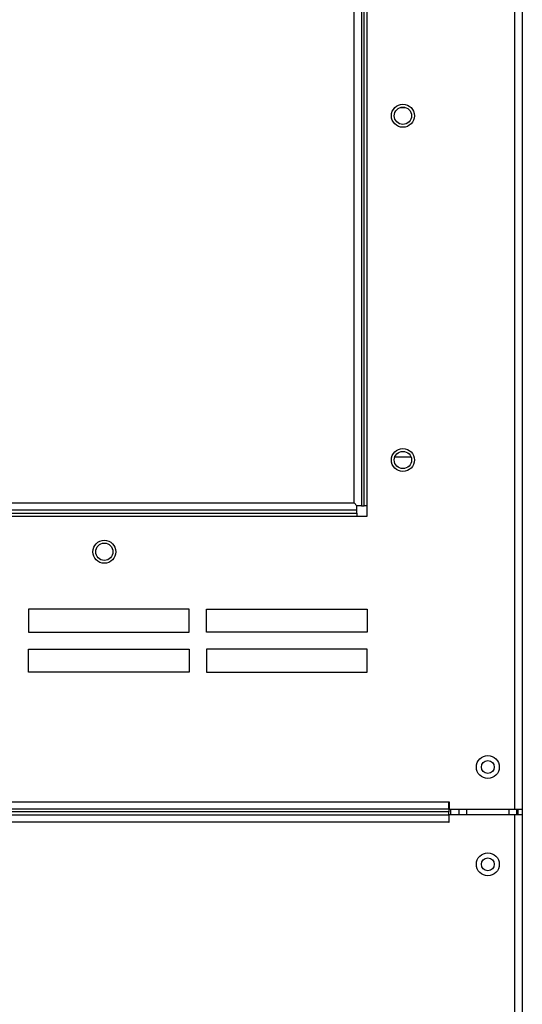
# Model space of a CAD drawing. Units: inches. Extents: x 2.87 to 8.22, y 1.09 to 7.62.
# Drawn here: x 3.75 to 4.03, y 3.3 to 3.83 of the extents above; entities that cross this region are included whole.
import ezdxf

# ---------------------------------------------------------------- set-up
doc = ezdxf.new("R2010")
doc.units = ezdxf.units.IN
doc.header["$MEASUREMENT"] = 0
doc.layers.add('Default', color=7, linetype='Continuous')
doc.layers.add('DV1_Default', color=7, linetype='Continuous')

# ---------------------------------------------------------------- blocks, each defined once
blk = doc.blocks.new('SE')
at = {"layer": 'DV1_Default', "color": 7, "linetype": 'Continuous'}
for p, q in [((4.02271, 3.40382), (4.02271, 4.42247)), ((4.02671, 4.42247), (4.02671, 3.40382)), ((3.93514, 3.5707), (3.93514, 4.2708)), ((3.93914, 4.2708), (3.93914, 3.56911)), ((3.94074, 3.56911), (3.94074, 4.2708)), ((3.94229, 3.56355), (3.94229, 4.2708)), ((3.9605, 3.78614), (3.96298, 3.78614)), ((3.96616, 3.59571), (3.95732, 3.59571)), ((3.67039, 3.5707), (3.93514, 3.5707)), ((3.93674, 3.5667), (3.6727, 3.5667)), ((3.93674, 3.56911), (3.93514, 3.5707)), ((3.93674, 3.5691), (3.93514, 3.5707)), ((3.93914, 3.56911), (3.93674, 3.56911)), ((3.93674, 3.5667), (3.93674, 3.5691)), ((3.93674, 3.5651), (3.93674, 3.5667)), ((3.93914, 3.56911), (3.94074, 3.56911)), ((3.94229, 3.56911), (3.94074, 3.56911)), ((3.67362, 3.5651), (3.93674, 3.5651)), ((3.67452, 3.56355), (3.94229, 3.56355)), ((3.93674, 3.5651), (3.93674, 3.56355)), ((3.84539, 3.51285), (3.75789, 3.51285)), ((3.75789, 3.51285), (3.75789, 3.50035)), ((3.84539, 3.50035), (3.84539, 3.51285)), ((3.85479, 3.51285), (3.94229, 3.51285)), ((3.85479, 3.50035), (3.85479, 3.51285)), ((3.94229, 3.51285), (3.94229, 3.50035)), ((3.75789, 3.50035), (3.84539, 3.50035)), ((3.94229, 3.50035), (3.85479, 3.50035)), ((3.75789, 3.49098), (3.84539, 3.49098)), ((3.75789, 3.47848), (3.75789, 3.49098)), ((3.84539, 3.49098), (3.84539, 3.47848)), ((3.94229, 3.49098), (3.85479, 3.49098)), ((3.85479, 3.49098), (3.85479, 3.47848)), ((3.94229, 3.47848), (3.94229, 3.49098)), ((3.84539, 3.47848), (3.75789, 3.47848)), ((3.85479, 3.47848), (3.94229, 3.47848)), ((3.53516, 3.40782), (3.98681, 3.40782)), ((3.98681, 3.40382), (3.98681, 3.40782)), ((3.98681, 3.40782), (3.98686, 3.40782)), ((3.98686, 3.40782), (3.98686, 3.40382)), ((3.98681, 3.40382), (3.53563, 3.40382)), ((3.9868, 3.40241), (3.53598, 3.40241)), ((3.53598, 3.40081), (3.9868, 3.40081)), ((3.9868, 3.40382), (3.9868, 3.40241)), ((3.9868, 3.40081), (3.9868, 3.40241)), ((3.9868, 3.40081), (3.9868, 3.39681)), ((3.98685, 3.39681), (3.98685, 3.40081)), ((4.0227, 3.40081), (3.98685, 3.40081)), ((3.98686, 3.40382), (4.02271, 3.40382)), ((3.98771, 3.40382), (3.98771, 3.40081)), ((3.99228, 3.40081), (3.99228, 3.40382)), ((3.99628, 3.40382), (3.99628, 3.40081)), ((4.01953, 3.40081), (4.01953, 3.40382)), ((4.0227, 1.11526), (4.0227, 3.40081)), ((4.0267, 3.40081), (4.0227, 3.40081)), ((4.02271, 3.40382), (4.02671, 3.40382)), ((4.02353, 3.40382), (4.02353, 3.40081)), ((4.02428, 3.40382), (4.02428, 3.40081)), ((4.02668, 3.40382), (4.02668, 3.40081)), ((4.0267, 3.40081), (4.0267, 1.11526)), ((3.9868, 3.39681), (3.53602, 3.39681)), ((3.9868, 3.39681), (3.98685, 3.39681))]:
    blk.add_line(p, q, dxfattribs=at)
for centre, radius in [((3.96174, 3.7816), 0.00625), ((3.96174, 3.7816), 0.0047), ((3.96174, 3.5941), 0.00625), ((3.96174, 3.5941), 0.0047), ((3.79924, 3.5441), 0.00625), ((3.79924, 3.5441), 0.0047), ((4.00795, 3.42682), 0.00625), ((4.00795, 3.42686), 0.00352), ((4.00795, 3.37386), 0.00625), ((4.00795, 3.37386), 0.00352)]:
    blk.add_circle(centre, radius, dxfattribs=at)

msp = doc.modelspace()

# ---------------------------------------------------------------- block references
at = {"layer": 'Default'}
msp.add_blockref('SE', (0, 0), dxfattribs=at)

doc.saveas('drawing.dxf')
